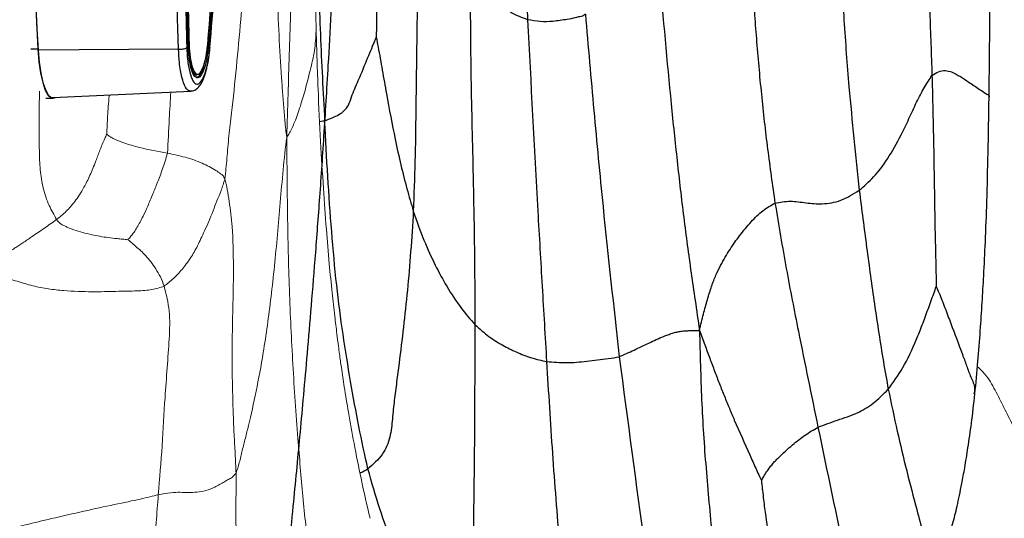
# Model space of a CAD drawing. Units: millimetres. Extents: x 0 to 420, y 0 to 297.
# Drawn here: x 68 to 77, y 96 to 101 of the extents above; entities that cross this region are included whole.
import ezdxf

# ---------------------------------------------------------------- set-up
doc = ezdxf.new("R2010")
doc.units = ezdxf.units.MM

msp = doc.modelspace()

# ---------------------------------------------------------------- linework, layer by layer
at = {"color": 8, "linetype": 'Continuous', "lineweight": 25}
for p, q in [((69.67408, 100.81549), (69.64949, 101.75992)), ((68.28108, 100.77717), (68.21541, 100.77759)), ((70.93835, 100.11342), (70.89167, 100.10492))]:
    msp.add_line(p, q, dxfattribs=at)
at = {"color": 7, "linetype": 'Continuous', "lineweight": 25}
for p, q in [((69.58342, 100.77745), (69.58338, 100.77745)), ((69.67408, 100.81549), (69.67408, 100.81549)), ((69.68311, 100.70754), (69.67408, 100.81549)), ((69.85409, 100.81402), (69.85409, 100.81402)), ((69.72858, 100.53944), (69.75313, 100.53928)), ((68.41995, 100.32793), (69.69665, 100.38861)), ((68.35482, 100.32228), (68.41805, 100.32187))]:
    msp.add_line(p, q, dxfattribs=at)
at = {"color": 7, "linetype": 'Continuous', "lineweight": 25, "flags": 128}
for points in [[(68.28108, 100.77717), (68.29038, 100.66171), (68.30519, 100.55713), (68.32488, 100.46782), (68.34863, 100.39751), (68.37545, 100.34914), (68.40422, 100.32473), (68.43372, 100.32531), (68.44032, 100.3289)], [(69.58338, 100.77745), (68.66343, 100.77087), (68.28217, 100.76815)], [(68.28217, 100.76815), (68.2919, 100.65596), (68.30688, 100.5547), (68.3265, 100.46844), (68.34997, 100.40067), (68.37634, 100.35411), (68.40454, 100.33064), (68.41995, 100.32793)]]:
    msp.add_lwpolyline(points, dxfattribs=at)
at = {"color": 7, "linetype": 'Continuous', "lineweight": 25}
for centre, radius, start, end in [((176.77324, 106.51652), 108.64387, 176.4058221, 183.0281828), ((176.76881, 106.51656), 108.63883, 176.4008904, 183.0331145)]:
    msp.add_arc(centre, radius, start, end, dxfattribs=at)
for points, knots in [([(69.58338, 100.77745), (69.57011, 101.2858), (69.54355, 102.3025), (69.52261, 103.6836), (69.5118, 104.904), (69.50837, 105.96033), (69.51063, 107.01595), (69.51855, 108.06923), (69.53209, 109.1185), (69.55133, 110.16984), (69.57652, 111.22127), (69.60727, 112.27193), (69.63275, 112.96514), (69.6455, 113.31167)], [0, 0, 0, 0, 0.1236727, 0.2473453, 0.3309717, 0.4146317, 0.4982581, 0.5812669, 0.6643084, 0.7473173, 0.8315334, 0.9157838, 1, 1, 1, 1]), ([(69.72227, 113.29722), (69.70975, 112.95644), (69.68473, 112.27476), (69.65443, 111.2417), (69.62925, 110.19793), (69.60979, 109.14407), (69.59599, 108.08203), (69.5867, 106.85251), (69.58551, 105.45741), (69.59541, 104.07011), (69.61252, 102.85846), (69.63267, 101.81973), (69.65108, 101.13472), (69.66028, 100.79229)], [0, 0, 0, 0, 0.0830133, 0.1660592, 0.2490725, 0.333292, 0.4175457, 0.5017652, 0.6254324, 0.7490996, 0.8327219, 0.9163777, 1, 1, 1, 1]), ([(69.67411, 100.80846), (69.66708, 101.06209), (69.65303, 101.56935), (69.63609, 102.33768), (69.62216, 103.11087), (69.6115, 103.89159), (69.60405, 104.67815), (69.59987, 105.47086), (69.59898, 106.26612), (69.60214, 107.31566), (69.61399, 108.61999), (69.63632, 109.91723), (69.66063, 110.9544), (69.68229, 111.73397), (69.70701, 112.51073), (69.7263, 113.02497), (69.73595, 113.28209)], [0, 0, 0, 0, 0.0621508, 0.1243016, 0.1866754, 0.2490492, 0.3121099, 0.3751706, 0.4384647, 0.5017588, 0.6251969, 0.7490727, 0.8116905, 0.8743082, 0.9371541, 1, 1, 1, 1]), ([(69.74389, 113.27418), (69.72552, 112.76786), (69.68878, 111.75521), (69.65406, 110.38049), (69.63111, 109.16621), (69.61719, 108.11554), (69.609, 107.06606), (69.60653, 106.01938), (69.60973, 104.9772), (69.61864, 103.93338), (69.63354, 102.88993), (69.65401, 101.8477), (69.67274, 101.16052), (69.68211, 100.81699)], [0, 0, 0, 0, 0.1236616, 0.2473232, 0.3309542, 0.4146191, 0.4982502, 0.5812539, 0.6642907, 0.7472945, 0.8315181, 0.9157763, 1, 1, 1, 1]), ([(69.85459, 100.8204), (69.89611, 101.32657), (69.97915, 102.33893), (70.05579, 103.71338), (70.10427, 104.92749), (70.13141, 105.97807), (70.14417, 107.02752), (70.14246, 108.07423), (70.1265, 109.11649), (70.09629, 110.16045), (70.05125, 111.20409), (69.99265, 112.24657), (69.94164, 112.93396), (69.91614, 113.27758)], [0, 0, 0, 0, 0.1236603, 0.2473206, 0.3309507, 0.4146147, 0.4982448, 0.5812494, 0.6642871, 0.7472917, 0.8315163, 0.9157754, 1, 1, 1, 1]), ([(69.92376, 113.2858), (69.94895, 112.94672), (69.99935, 112.26843), (70.05752, 111.2399), (70.10293, 110.20019), (70.13387, 109.14992), (70.15041, 108.09099), (70.15254, 106.86464), (70.131, 105.47251), (70.08151, 104.08742), (70.01708, 102.87714), (69.94838, 101.83921), (69.89086, 101.15447), (69.8621, 100.81217)], [0, 0, 0, 0, 0.083004, 0.166041, 0.249045, 0.3332685, 0.4175265, 0.50175, 0.6254109, 0.7490719, 0.8327033, 0.9163685, 1, 1, 1, 1]), ([(69.87499, 100.79653), (69.90352, 101.13717), (69.96061, 101.8186), (70.02892, 102.85132), (70.08459, 103.89482), (70.1259, 104.94844), (70.15291, 106.01031), (70.16718, 107.23977), (70.15944, 108.63499), (70.12369, 110.02258), (70.07128, 111.23456), (70.0129, 112.27362), (69.96219, 112.95889), (69.93684, 113.30145)], [0, 0, 0, 0, 0.0830061, 0.1660449, 0.249051, 0.3332631, 0.4175093, 0.5017213, 0.6253993, 0.7490772, 0.832707, 0.9163702, 1, 1, 1, 1]), ([(71.09109, 104.10066), (71.08744, 103.8803), (71.08014, 103.43857), (71.06329, 102.79864), (71.04332, 102.19186), (71.02045, 101.6306), (70.99565, 101.11219), (70.96546, 100.55523), (70.92977, 99.971), (70.88885, 99.37386), (70.84824, 98.83416), (70.80899, 98.34864), (70.77215, 97.91622), (70.73828, 97.53335), (70.70671, 97.18786), (70.67586, 96.86045), (70.62919, 96.37985), (70.56348, 95.73845), (70.47955, 94.93637), (70.4085, 94.23443), (70.35299, 93.64862), (70.31288, 93.19586), (70.27846, 92.78009), (70.24816, 92.39921), (70.22438, 92.09444), (70.20595, 91.85946), (70.19237, 91.68859), (70.17947, 91.52898), (70.16724, 91.38034), (70.15572, 91.24283), (70.14409, 91.10657), (70.13123, 90.95847), (70.11553, 90.7814), (70.09606, 90.56679), (70.07306, 90.31998), (70.0477, 90.05477), (70.02125, 89.78459), (69.99419, 89.51435), (69.95059, 89.09062), (69.88676, 88.5055), (69.80752, 87.86898), (69.73467, 87.35194), (69.67623, 86.97383), (69.61683, 86.62582), (69.5649, 86.35227), (69.52135, 86.14267), (69.48329, 85.97134), (69.43856, 85.78451), (69.38219, 85.56933), (69.31687, 85.34499), (69.24663, 85.12793), (69.1792, 84.9379), (69.1167, 84.77503), (69.06246, 84.64222), (69.01322, 84.52741), (68.96115, 84.41096), (68.89635, 84.27271), (68.81244, 84.10353), (68.71403, 83.91855), (68.6118, 83.7413), (68.51953, 83.59321), (68.44327, 83.47864), (68.37398, 83.37997), (68.29762, 83.27691), (68.20033, 83.15458), (68.0663, 83.00058), (67.90498, 82.837), (67.72926, 82.68307), (67.57061, 82.56136), (67.42209, 82.46), (67.27063, 82.36762), (67.11218, 82.28215), (66.94382, 82.2022), (66.76114, 82.12631), (66.54681, 82.05073), (66.33048, 81.98888), (66.11765, 81.94084), (65.91335, 81.90512), (65.68161, 81.87696), (65.41616, 81.85766), (65.22355, 81.85537), (65.1213, 81.85415)], [0, 0, 0, 0, 0.017631, 0.0353425, 0.0525518, 0.0690419, 0.0850275, 0.1006736, 0.1232129, 0.1449428, 0.1656565, 0.1851892, 0.2033998, 0.2198753, 0.2348583, 0.2494267, 0.2643278, 0.3010377, 0.3392586, 0.3786568, 0.4023205, 0.4242489, 0.44424, 0.462287, 0.4784106, 0.4866371, 0.4942895, 0.5013814, 0.5079243, 0.513929, 0.5194052, 0.5255967, 0.5331218, 0.5423294, 0.5531352, 0.5643597, 0.5754484, 0.5864051, 0.5972324, 0.6264849, 0.6562893, 0.6714866, 0.686774, 0.7007213, 0.7128373, 0.7195523, 0.7258909, 0.7333672, 0.7421544, 0.7522045, 0.7611599, 0.7693781, 0.7763369, 0.7820709, 0.7866087, 0.7913355, 0.7976034, 0.8053717, 0.814548, 0.8233211, 0.8304783, 0.8360635, 0.8404248, 0.8457687, 0.8525016, 0.8606142, 0.8723802, 0.8826971, 0.8914606, 0.8988244, 0.9064554, 0.9148245, 0.9224358, 0.9307928, 0.9405159, 0.9516679, 0.9594792, 0.968033, 0.9774856, 0.9880489, 1, 1, 1, 1]), ([(70.82459, 103.78883), (70.82885, 103.44439), (70.83738, 102.75551), (70.86975, 101.79805), (70.89511, 100.91526), (70.92394, 100.38068), (70.93835, 100.11342)], [0, 0, 0, 0, 0.2800204, 0.5600336, 0.7800405, 1, 1, 1, 1]), ([(71.4737, 103.71844), (71.46686, 103.54362), (71.45319, 103.19384), (71.43894, 102.66312), (71.43185, 102.24793), (71.42774, 101.95023), (71.42538, 101.77051), (71.42358, 101.59076), (71.42194, 101.41112), (71.42006, 101.23167), (71.41803, 101.05803), (71.41729, 100.94377), (71.41694, 100.88935)], [0, 0, 0, 0, 0.1876172, 0.375378, 0.5631513, 0.6263893, 0.6896266, 0.7528599, 0.8160841, 0.8792949, 0.9425061, 1, 1, 1, 1]), ([(71.92673, 103.451), (71.97106, 103.40216), (72.06312, 103.30074), (72.19851, 103.14251), (72.32508, 102.97031), (72.44191, 102.79117), (72.55355, 102.60863), (72.65782, 102.42194), (72.74617, 102.19687), (72.78057, 101.93036), (72.79206, 101.63768), (72.80608, 101.3443), (72.81481, 101.14885), (72.81918, 101.05114)], [0, 0, 0, 0, 0.07472193, 0.15519187, 0.23564412, 0.31616306, 0.39676826, 0.47731826, 0.55745286, 0.66776163, 0.77859297, 0.88930261, 1, 1, 1, 1]), ([(77.09672, 100.33056), (77.09859, 100.53221), (77.1022, 100.92174), (77.10967, 101.48987), (77.11136, 102.0187), (77.11676, 102.50493), (77.11992, 102.94877), (77.1226, 103.23088), (77.12387, 103.36487)], [0, 0, 0, 0, 0.2012345, 0.3887253, 0.5623931, 0.722244, 0.8680732, 1, 1, 1, 1]), ([(76.49888, 103.19573), (76.50095, 103.12024), (76.50497, 102.97414), (76.50753, 102.75713), (76.51069, 102.54519), (76.51455, 102.33348), (76.51875, 102.12194), (76.5232, 101.91049), (76.5314, 101.57575), (76.54677, 101.11729), (76.56024, 100.72856), (76.56698, 100.53415)], [0, 0, 0, 0, 0.0850661, 0.1646406, 0.2441983, 0.3237518, 0.4032993, 0.4828425, 0.5623892, 0.7811507, 1, 1, 1, 1]), ([(73.91916, 103.00138), (73.92624, 102.90984), (73.93977, 102.73477), (73.9611, 102.47532), (73.98153, 102.22398), (74.00202, 101.97203), (74.02224, 101.71903), (74.06727, 101.15066), (74.11846, 100.57735), (74.1765, 100.0052), (74.20494, 99.74207), (74.23456, 99.47986), (74.26565, 99.21873), (74.29909, 98.96007), (74.33494, 98.70361), (74.37297, 98.44071), (74.39902, 98.26248), (74.41254, 98.16995)], [0, 0, 0, 0, 0.0567473, 0.1085364, 0.1603225, 0.2121037, 0.2638811, 0.3156608, 0.5597603, 0.6142411, 0.6687283, 0.7232194, 0.7777023, 0.8321827, 0.8866771, 0.9411651, 1, 1, 1, 1]), ([(74.87199, 102.92254), (74.87254, 102.83046), (74.87358, 102.65248), (74.87764, 102.3906), (74.88043, 102.13474), (74.88566, 101.88052), (74.89421, 101.62767), (74.90591, 101.37575), (74.92075, 101.12547), (74.9453, 100.78574), (74.9842, 100.35882), (75.04115, 99.8488), (75.08853, 99.51671), (75.11222, 99.35063)], [0, 0, 0, 0, 0.0746259, 0.1442381, 0.2138454, 0.2834646, 0.3531219, 0.422797, 0.4924702, 0.5621244, 0.7080437, 0.8539941, 1, 1, 1, 1]), ([(71.83902, 102.48797), (71.82738, 102.18732), (71.80409, 101.58588), (71.78992, 100.82096), (71.78394, 100.20361), (71.7762, 99.73374), (71.76549, 99.42874), (71.76014, 99.2763)], [0, 0, 0, 0, 0.2799613, 0.5600354, 0.7067683, 0.8534384, 1, 1, 1, 1]), ([(75.71463, 101.67274), (75.72616, 101.46341), (75.74923, 101.04459), (75.80468, 100.31181), (75.85938, 99.78864), (75.89281, 99.46891)], [0, 0, 0, 0, 0.2798241, 0.5598722, 1, 1, 1, 1]), ([(72.2861, 101.4803), (72.2875, 101.1756), (72.2903, 100.56618), (72.31225, 99.71649), (72.32747, 98.93386), (72.32976, 98.46013), (72.3309, 98.22328)], [0, 0, 0, 0, 0.27998623, 0.56000155, 0.78001198, 1, 1, 1, 1]), ([(72.81918, 101.05114), (72.76952, 101.06945), (72.6702, 101.10609), (72.53061, 101.20948), (72.40237, 101.32917), (72.32486, 101.42992), (72.2861, 101.4803)], [0, 0, 0, 0, 0.2799163, 0.5599088, 0.7799348, 1, 1, 1, 1]), ([(73.35443, 101.10244), (73.34601, 101.09541), (73.32896, 101.08115), (73.29745, 101.07849), (73.24976, 101.06504), (73.16671, 101.04989), (73.05816, 101.03414), (72.93746, 101.0287), (72.85861, 101.04366), (72.81918, 101.05114)], [0, 0, 0, 0, 0.0482889, 0.097857, 0.1752019, 0.3132887, 0.5598061, 0.7798997, 1, 1, 1, 1]), ([(72.81918, 101.05114), (72.84987, 100.45949), (72.89262, 99.63539), (72.95372, 98.57861), (72.98131, 98.11317), (72.9951, 97.88045)], [0, 0, 0, 0, 0.5599956, 0.7800039, 1, 1, 1, 1]), ([(73.35443, 101.10244), (73.38033, 100.80444), (73.43215, 100.20836), (73.53245, 99.14633), (73.61713, 98.38833), (73.66889, 97.92504)], [0, 0, 0, 0, 0.2798976, 0.5598736, 1, 1, 1, 1]), ([(70.93835, 100.11342), (70.9865, 100.13204), (71.08325, 100.16945), (71.15696, 100.24156), (71.17858, 100.31512), (71.20916, 100.39145), (71.24163, 100.4677), (71.2918, 100.58495), (71.34127, 100.70733), (71.38487, 100.81053), (71.40516, 100.85926), (71.41338, 100.88026), (71.41694, 100.88935)], [0, 0, 0, 0, 0.0912048, 0.1832476, 0.2784287, 0.373426, 0.468198, 0.5630124, 0.8134023, 0.9235461, 0.9669175, 1, 1, 1, 1]), ([(71.41694, 100.88935), (71.42254, 100.85868), (71.43466, 100.79237), (71.45326, 100.69116), (71.47223, 100.58258), (71.49142, 100.47317), (71.53043, 100.25695), (71.57939, 99.99559), (71.64387, 99.70071), (71.70058, 99.48058), (71.74029, 99.34437), (71.76014, 99.2763)], [0, 0, 0, 0, 0.0544677, 0.1177579, 0.1810415, 0.2443431, 0.3076539, 0.5562755, 0.7043808, 0.8522386, 1, 1, 1, 1]), ([(69.58342, 100.77745), (69.59093, 100.77751), (69.60593, 100.77763), (69.62763, 100.78022), (69.64563, 100.78426), (69.6554, 100.7884), (69.65916, 100.79116), (69.66007, 100.79207), (69.66028, 100.79229)], [0, 0, 0, 0, 0.2230348, 0.4460693, 0.6691129, 0.8921749, 0.9746854, 1, 1, 1, 1]), ([(69.66028, 100.79229), (69.66229, 100.75575), (69.66701, 100.67024), (69.6862, 100.55896), (69.71594, 100.47687), (69.7477, 100.44853), (69.78078, 100.45773), (69.81373, 100.50409), (69.8464, 100.60359), (69.86591, 100.71002), (69.87305, 100.77805), (69.87499, 100.79653)], [0, 0, 0, 0, 0.0962981, 0.225413, 0.3544877, 0.4835554, 0.5643241, 0.693443, 0.8226203, 0.9518382, 1, 1, 1, 1]), ([(69.68211, 100.81699), (69.68204, 100.81693), (69.68191, 100.8168), (69.68142, 100.8165), (69.6804, 100.81611), (69.67853, 100.81572), (69.67632, 100.81548), (69.67483, 100.81549), (69.67408, 100.81549)], [0, 0, 0, 0, 0.0733066, 0.1377705, 0.3533515, 0.5689085, 0.7844541, 1, 1, 1, 1]), ([(69.8621, 100.81217), (69.85854, 100.78111), (69.85005, 100.70702), (69.8276, 100.60921), (69.79715, 100.53558), (69.76775, 100.50904), (69.7392, 100.51537), (69.71274, 100.55432), (69.68929, 100.63993), (69.67765, 100.73252), (69.67487, 100.79211), (69.67411, 100.80846)], [0, 0, 0, 0, 0.093393, 0.22281829, 0.3522187, 0.48161916, 0.56259375, 0.69203438, 0.82151801, 0.9510282, 1, 1, 1, 1]), ([(69.68211, 100.81699), (69.68458, 100.77782), (69.68952, 100.69947), (69.70879, 100.60966), (69.73438, 100.55376), (69.76064, 100.54103), (69.78731, 100.55835), (69.81302, 100.60523), (69.83908, 100.69575), (69.84928, 100.77771), (69.85459, 100.8204)], [0, 0, 0, 0, 0.1296858, 0.2593727, 0.3889495, 0.5185418, 0.5996605, 0.7293119, 0.8590033, 1, 1, 1, 1]), ([(69.73914, 100.52385), (69.74514, 100.52149), (69.76172, 100.51497), (69.79013, 100.54261), (69.82007, 100.61436), (69.8422, 100.7107), (69.85058, 100.78352), (69.85409, 100.81402)], [0, 0, 0, 0, 0.1323989, 0.365551, 0.5987022, 0.8318971, 1, 1, 1, 1]), ([(69.84727, 100.60889), (69.85077, 100.62339), (69.86077, 100.66484), (69.87048, 100.72838), (69.87474, 100.77778), (69.87607, 100.79321)], [0, 0, 0, 0, 0.2698856, 0.7720296, 1, 1, 1, 1]), ([(69.8621, 100.81217), (69.86204, 100.81223), (69.86191, 100.81236), (69.86141, 100.81267), (69.86038, 100.8131), (69.85852, 100.81356), (69.85632, 100.8139), (69.85484, 100.81398), (69.85409, 100.81402)], [0, 0, 0, 0, 0.074316, 0.14477, 0.3585994, 0.5724065, 0.7862031, 1, 1, 1, 1]), ([(69.77927, 100.55589), (69.77863, 100.55468), (69.77186, 100.54206), (69.75396, 100.53711), (69.72762, 100.54699), (69.70109, 100.60249), (69.68988, 100.66598), (69.68438, 100.69714)], [0, 0, 0, 0, 0.0180592, 0.189281, 0.462819, 0.7363551, 1, 1, 1, 1]), ([(69.69681, 100.39109), (69.70698, 100.39165), (69.73131, 100.393), (69.76194, 100.4154), (69.78927, 100.447), (69.81456, 100.49571), (69.83455, 100.55025), (69.84423, 100.5949), (69.84727, 100.60889)], [0, 0, 0, 0, 0.10473601, 0.25060506, 0.41320323, 0.6264427, 0.8828636, 1, 1, 1, 1]), ([(75.89281, 99.46891), (75.93775, 99.50737), (76.02763, 99.58426), (76.15657, 99.75206), (76.26398, 99.94791), (76.35455, 100.13241), (76.42419, 100.28829), (76.49495, 100.42437), (76.54298, 100.49757), (76.56698, 100.53415)], [0, 0, 0, 0, 0.1867721, 0.3734647, 0.5601353, 0.670154, 0.7801937, 0.890173, 1, 1, 1, 1]), ([(76.56698, 100.53415), (76.57181, 100.34907), (76.58148, 99.97874), (76.58895, 99.44753), (76.59581, 99.07026), (76.60083, 98.84503), (76.60318, 98.74968), (76.60552, 98.66033), (76.6067, 98.60307), (76.60722, 98.57742)], [0, 0, 0, 0, 0.2823236, 0.5649227, 0.8136774, 0.8625367, 0.9113897, 0.9603163, 1, 1, 1, 1]), ([(76.96475, 97.58035), (76.97456, 97.68039), (76.99319, 97.87027), (77.01486, 98.15564), (77.03225, 98.42023), (77.04827, 98.69431), (77.06349, 99.00777), (77.07714, 99.3855), (77.08801, 99.83238), (77.09369, 100.15756), (77.09672, 100.33056)], [0, 0, 0, 0, 0.1234324, 0.2342843, 0.3318349, 0.423485, 0.5349724, 0.6684436, 0.8236081, 1, 1, 1, 1]), ([(71.33889, 96.88549), (71.31068, 97.0145), (71.25427, 97.27255), (71.1778, 97.69375), (71.10704, 98.12979), (71.04604, 98.59293), (71.00213, 99.08585), (70.9659, 99.59567), (70.94753, 99.94084), (70.93835, 100.11342)], [0, 0, 0, 0, 0.1399539, 0.2799432, 0.4199825, 0.5599462, 0.7066091, 0.8533059, 1, 1, 1, 1]), ([(75.11222, 99.35063), (75.15932, 99.35926), (75.25356, 99.37651), (75.40212, 99.34978), (75.55978, 99.33852), (75.72175, 99.36437), (75.83579, 99.43407), (75.89281, 99.46891)], [0, 0, 0, 0, 0.1866288, 0.373317, 0.5600028, 0.7800157, 1, 1, 1, 1]), ([(75.89281, 99.46891), (75.9154, 99.2925), (75.96058, 98.9397), (76.02145, 98.49583), (76.0743, 98.14349), (76.11605, 97.87895), (76.14666, 97.70901), (76.16197, 97.62404)], [0, 0, 0, 0, 0.2799884, 0.5599589, 0.7065994, 0.8532922, 1, 1, 1, 1]), ([(74.41254, 98.16995), (74.42462, 98.22134), (74.44812, 98.32127), (74.48625, 98.45397), (74.52368, 98.58182), (74.56477, 98.68482), (74.62216, 98.79888), (74.69477, 98.92569), (74.79, 99.0566), (74.89057, 99.18023), (74.99885, 99.28629), (75.07442, 99.32918), (75.11222, 99.35063)], [0, 0, 0, 0, 0.0661632, 0.128658, 0.1910343, 0.2533933, 0.3159306, 0.4387606, 0.561575, 0.7077207, 0.8538191, 1, 1, 1, 1]), ([(75.11222, 99.35063), (75.1465, 99.14589), (75.21511, 98.73621), (75.35048, 98.05059), (75.44973, 97.56753), (75.51037, 97.27236)], [0, 0, 0, 0, 0.2798299, 0.5599371, 1, 1, 1, 1]), ([(71.76014, 99.2763), (71.75225, 99.15009), (71.73648, 98.89771), (71.70586, 98.53923), (71.6692, 98.19825), (71.63508, 97.9182), (71.60554, 97.69307), (71.58308, 97.52067), (71.56515, 97.34934), (71.55125, 97.18364), (71.48699, 97.01655), (71.38759, 96.92859), (71.33889, 96.88549)], [0, 0, 0, 0, 0.1409866, 0.281937, 0.422995, 0.5640477, 0.6379196, 0.7118633, 0.7861722, 0.860283, 0.9315354, 1, 1, 1, 1]), ([(71.76014, 99.2763), (71.79262, 99.18306), (71.85757, 98.99664), (71.96246, 98.77117), (72.07576, 98.5628), (72.20135, 98.37248), (72.28772, 98.27301), (72.3309, 98.22328)], [0, 0, 0, 0, 0.18675454, 0.37342279, 0.56008754, 0.78007127, 1, 1, 1, 1]), ([(76.16197, 97.62404), (76.20752, 97.68665), (76.29861, 97.81188), (76.39283, 98.01003), (76.45118, 98.15289), (76.4777, 98.22148), (76.50401, 98.29232), (76.53045, 98.36499), (76.55701, 98.43832), (76.58243, 98.5102), (76.59928, 98.55588), (76.60722, 98.57742)], [0, 0, 0, 0, 0.2819207, 0.5637829, 0.6270908, 0.690389, 0.7536824, 0.8169733, 0.8802499, 0.9435107, 1, 1, 1, 1]), ([(72.3309, 98.22328), (72.33011, 98.02971), (72.32853, 97.64254), (72.32636, 97.07181), (72.31781, 96.44735), (72.31259, 95.96957), (72.31719, 95.63287), (72.30225, 95.49282), (72.24715, 95.3642), (72.18601, 95.29418), (72.15638, 95.26025)], [0, 0, 0, 0, 0.1881218, 0.3762654, 0.5644136, 0.8133187, 0.8622981, 0.9099293, 0.956347, 1, 1, 1, 1]), ([(72.3309, 98.22328), (72.37452, 98.18444), (72.46177, 98.10676), (72.58959, 98.02871), (72.72124, 97.96443), (72.85476, 97.91232), (72.94832, 97.89108), (72.9951, 97.88045)], [0, 0, 0, 0, 0.1866468, 0.3733139, 0.5599938, 0.7800062, 1, 1, 1, 1]), ([(73.66889, 97.92504), (73.71457, 97.94572), (73.8059, 97.98708), (73.94386, 98.05308), (74.04755, 98.10171), (74.12044, 98.12958), (74.16092, 98.14346), (74.20156, 98.15508), (74.2425, 98.16281), (74.28368, 98.1664), (74.32503, 98.16764), (74.36816, 98.16915), (74.39722, 98.16967), (74.41254, 98.16995)], [0, 0, 0, 0, 0.1855395, 0.371036, 0.5565147, 0.6111666, 0.6658216, 0.7204742, 0.7751246, 0.8297841, 0.884453, 0.9391124, 1, 1, 1, 1]), ([(74.41254, 98.16995), (74.41533, 98.0613), (74.42082, 97.84784), (74.43096, 97.52777), (74.44776, 97.20902), (74.47247, 96.89133), (74.49959, 96.5746), (74.52713, 96.29397), (74.55094, 96.04804), (74.57183, 95.83643), (74.59566, 95.62461), (74.62497, 95.41363), (74.65082, 95.20541), (74.62286, 95.00041), (74.5514, 94.89075), (74.51663, 94.83741)], [0, 0, 0, 0, 0.097148, 0.1908686, 0.2844741, 0.3782311, 0.4720241, 0.5658123, 0.6289584, 0.6921223, 0.7554573, 0.8191129, 0.8820808, 0.9426366, 1, 1, 1, 1]), ([(74.41254, 98.16995), (74.42902, 98.12537), (74.46053, 98.04013), (74.50687, 97.91313), (74.55199, 97.79181), (74.59734, 97.67342), (74.64306, 97.55861), (74.68896, 97.44639), (74.76725, 97.26254), (74.83937, 97.10159), (74.90536, 96.95472), (74.93345, 96.89225), (74.96041, 96.83137), (74.97818, 96.79485), (74.98639, 96.77797)], [0, 0, 0, 0, 0.0877466, 0.1677556, 0.2474165, 0.3272805, 0.4070275, 0.4868013, 0.5666019, 0.8122339, 0.8602003, 0.9086452, 0.9577821, 1, 1, 1, 1]), ([(72.9951, 97.88045), (73.05678, 97.87538), (73.18013, 97.86523), (73.33677, 97.87992), (73.46679, 97.8954), (73.56702, 97.90821), (73.63493, 97.91943), (73.66889, 97.92504)], [0, 0, 0, 0, 0.28002044, 0.56003744, 0.70670182, 0.85335441, 1, 1, 1, 1]), ([(73.66889, 97.92504), (73.74646, 97.33666), (73.84109, 96.6188), (73.95802, 95.77176), (74.01669, 95.46321), (74.05646, 95.23322), (74.06129, 95.08209), (74.02249, 94.9427), (73.97129, 94.86465), (73.94652, 94.82691)], [0, 0, 0, 0, 0.5641365, 0.6882675, 0.8130738, 0.8619781, 0.9095447, 0.9562541, 1, 1, 1, 1]), ([(72.9951, 97.88045), (73.0123, 97.59723), (73.0467, 97.03079), (73.09678, 96.40114), (73.13026, 95.99119), (73.14653, 95.80051), (73.16599, 95.60952), (73.18935, 95.4195), (73.20711, 95.23162), (73.17012, 95.04691), (73.09889, 94.95114), (73.06397, 94.9042)], [0, 0, 0, 0, 0.2822036, 0.5643929, 0.6277227, 0.6910762, 0.7546388, 0.8185459, 0.8815378, 0.9419328, 1, 1, 1, 1]), ([(75.51037, 97.27236), (75.57044, 97.29469), (75.69059, 97.33933), (75.86213, 97.39262), (76.02237, 97.48484), (76.11544, 97.57764), (76.16197, 97.62404)], [0, 0, 0, 0, 0.2800462, 0.56008511, 0.78009128, 1, 1, 1, 1]), ([(76.54617, 95.80905), (76.57502, 95.87096), (76.62912, 95.98706), (76.69936, 96.17615), (76.7565, 96.36031), (76.7952, 96.51307), (76.8222, 96.64013), (76.84591, 96.75754), (76.87258, 96.90419), (76.90264, 97.09012), (76.93551, 97.31641), (76.95458, 97.48856), (76.96475, 97.58035)], [0, 0, 0, 0, 0.1570182, 0.2944129, 0.411473, 0.50894, 0.5631461, 0.6216263, 0.6944743, 0.7818135, 0.8836718, 1, 1, 1, 1]), ([(74.98639, 96.77797), (74.99378, 96.79042), (75.00985, 96.81752), (75.0346, 96.85835), (75.06116, 96.89646), (75.08821, 96.92996), (75.11564, 96.96031), (75.17762, 97.02321), (75.26957, 97.10586), (75.3912, 97.20212), (75.47065, 97.24895), (75.51037, 97.27236)], [0, 0, 0, 0, 0.0447869, 0.0975101, 0.1501407, 0.2027987, 0.2554843, 0.3081773, 0.5565989, 0.7782885, 1, 1, 1, 1]), ([(75.51037, 97.27236), (75.596, 96.85941), (75.70048, 96.35559), (75.83038, 95.76522), (75.89221, 95.53961), (75.92989, 95.35374), (75.90989, 95.21566), (75.85736, 95.14187), (75.83164, 95.10574)], [0, 0, 0, 0, 0.56364007, 0.68766654, 0.81235324, 0.87699075, 0.93976579, 1, 1, 1, 1]), ([(72.15638, 95.26025), (72.11712, 95.29545), (72.03862, 95.36584), (71.92576, 95.50401), (71.80146, 95.68127), (71.68061, 95.90787), (71.56907, 96.18173), (71.44737, 96.50682), (71.37505, 96.75925), (71.33889, 96.88549)], [0, 0, 0, 0, 0.1400738, 0.2801135, 0.4201148, 0.5600863, 0.7067596, 0.853356, 1, 1, 1, 1]), ([(74.98639, 96.77797), (74.9878, 96.76356), (74.9908, 96.73279), (74.99778, 96.67341), (75.00847, 96.57544), (75.03073, 96.40369), (75.07582, 96.10757), (75.12299, 95.80802), (75.16812, 95.54082), (75.19876, 95.37317), (75.22637, 95.2031), (75.20011, 95.03105), (75.12948, 94.94608), (75.09444, 94.90392)], [0, 0, 0, 0, 0.0213184, 0.0455198, 0.0894722, 0.1677055, 0.3079078, 0.5583279, 0.6477603, 0.7374681, 0.827106, 0.9142196, 1, 1, 1, 1])]:
    msp.add_open_spline(points, degree=3, knots=knots, dxfattribs=at)
at = {"color": 7, "linetype": 'Continuous', "lineweight": 18}
for points, knots in [([(70.73659, 106.73777), (70.73291, 106.3164), (70.72556, 105.47373), (70.70947, 104.20907), (70.68293, 103.24379), (70.66569, 102.57671), (70.65608, 102.20606), (70.64617, 101.83572), (70.63527, 101.46592), (70.62301, 101.09677), (70.61024, 100.72807), (70.59876, 100.34913), (70.59067, 100.09468), (70.58647, 99.96266)], [0, 0, 0, 0, 0.1858187, 0.3716084, 0.5574079, 0.6121691, 0.6669344, 0.7216999, 0.7764656, 0.8312457, 0.886055, 0.9408802, 1, 1, 1, 1]), ([(70.85959, 100.94774), (70.85578, 101.08415), (70.84862, 101.33984), (70.84042, 101.69657), (70.83468, 101.99811), (70.83152, 102.24183), (70.82961, 102.42654), (70.82826, 102.56998), (70.82706, 102.69898), (70.82576, 102.84222), (70.82449, 103.01034), (70.82351, 103.2227), (70.82271, 103.4931), (70.82177, 103.83513), (70.82211, 104.24491), (70.82473, 104.72263), (70.82519, 105.26843), (70.83163, 105.88226), (70.83481, 106.31418), (70.83648, 106.54141)], [0, 0, 0, 0, 0.0734948, 0.1377534, 0.1918915, 0.2355936, 0.2686603, 0.2910266, 0.312538, 0.3378203, 0.3678325, 0.4026685, 0.4516863, 0.5127496, 0.585916, 0.6712018, 0.7686728, 0.878302, 1, 1, 1, 1]), ([(70.30104, 103.14666), (70.28773, 102.90985), (70.2611, 102.43636), (70.21222, 101.73488), (70.17083, 101.12547), (70.11967, 100.60984), (70.08371, 100.24926), (70.04954, 99.97165), (70.03306, 99.76445), (70.02009, 99.63684), (70.01363, 99.57326)], [0, 0, 0, 0, 0.1868627, 0.3736234, 0.5603355, 0.6836398, 0.8068826, 0.8713944, 0.9359251, 1, 1, 1, 1]), ([(70.30104, 103.14666), (70.31047, 103.10726), (70.33102, 103.02135), (70.35207, 102.88588), (70.37403, 102.74354), (70.40614, 102.49868), (70.45784, 102.03474), (70.48834, 101.48419), (70.51264, 100.95589), (70.52968, 100.64228), (70.54568, 100.41233), (70.55761, 100.26239), (70.56895, 100.1075), (70.58055, 100.01162), (70.58647, 99.96266)], [0, 0, 0, 0, 0.03718156, 0.08106577, 0.12510449, 0.16914661, 0.30759557, 0.55506092, 0.67910505, 0.80303152, 0.85169951, 0.90037377, 0.94912946, 1, 1, 1, 1]), ([(71.35869, 96.42693), (71.33059, 96.54802), (71.27862, 96.77195), (71.21378, 97.10225), (71.16166, 97.38995), (71.12271, 97.62595), (71.09578, 97.80633), (71.07823, 97.93291), (71.06443, 98.03664), (71.04944, 98.15378), (71.02965, 98.31748), (71.00556, 98.53277), (70.97929, 98.80162), (70.95195, 99.12496), (70.92528, 99.50261), (70.89857, 99.93527), (70.87511, 100.42302), (70.86494, 100.76688), (70.85959, 100.94776)], [0, 0, 0, 0, 0.0980821, 0.1813851, 0.2502724, 0.3051059, 0.3460609, 0.3732711, 0.3901456, 0.4152224, 0.4512756, 0.4981636, 0.5557282, 0.6239176, 0.7026793, 0.7915726, 0.8903616, 1, 1, 1, 1]), ([(68.4544, 99.19766), (68.48494, 99.22261), (68.54603, 99.27252), (68.62004, 99.35679), (68.69904, 99.47536), (68.76243, 99.60432), (68.80559, 99.70679), (68.83594, 99.79051), (68.85501, 99.84153), (68.87622, 99.89431), (68.89759, 99.94339), (68.91218, 99.97545), (68.91835, 99.98901)], [0, 0, 0, 0, 0.1887443, 0.3775608, 0.5663147, 0.6909717, 0.8155972, 0.8547799, 0.8939734, 0.9331704, 0.971736, 1, 1, 1, 1]), ([(68.91835, 99.98901), (68.92388, 99.98441), (68.93674, 99.97375), (68.96347, 99.9566), (69.01009, 99.9338), (69.0966, 99.90069), (69.25689, 99.85417), (69.39391, 99.82951), (69.48175, 99.8137)], [0, 0, 0, 0, 0.03761775, 0.08731356, 0.16542751, 0.30513974, 0.55459799, 1, 1, 1, 1]), ([(70.58647, 99.96266), (70.57496, 99.8618), (70.55246, 99.66461), (70.52702, 99.35642), (70.50165, 99.05635), (70.47324, 98.76326), (70.44199, 98.48207), (70.40804, 98.214), (70.36294, 97.9159), (70.30406, 97.59865), (70.24699, 97.34534), (70.20335, 97.1698), (70.17453, 97.05773), (70.14789, 96.94016), (70.12761, 96.87738), (70.11756, 96.84628)], [0, 0, 0, 0, 0.0835009, 0.1632527, 0.243051, 0.322804, 0.4025, 0.4821578, 0.5619409, 0.6849356, 0.807743, 0.8560068, 0.9042888, 0.9525859, 1, 1, 1, 1]), ([(70.58647, 99.96266), (70.58773, 99.83782), (70.59017, 99.5973), (70.59406, 99.24125), (70.60061, 98.89435), (70.61051, 98.54734), (70.62508, 98.20082), (70.64313, 97.85494), (70.66484, 97.51003), (70.69527, 97.10167), (70.73434, 96.63049), (70.79037, 96.10132), (70.85889, 95.58311), (70.91628, 95.24727), (70.94497, 95.07937)], [0, 0, 0, 0, 0.0751681, 0.14481, 0.2144612, 0.2841171, 0.3537718, 0.4234206, 0.4930319, 0.5626599, 0.6720755, 0.7814306, 0.8907248, 1, 1, 1, 1]), ([(69.48175, 99.8137), (69.46692, 99.76374), (69.43745, 99.66443), (69.38783, 99.54056), (69.34264, 99.42655), (69.29804, 99.32016), (69.25915, 99.23411), (69.22707, 99.17287), (69.19876, 99.1212), (69.17198, 99.08008), (69.14341, 99.04243), (69.12395, 99.02079), (69.11454, 99.01032)], [0, 0, 0, 0, 0.106227, 0.2111662, 0.3161452, 0.4399433, 0.5636037, 0.6520249, 0.7404159, 0.8287984, 0.9172018, 1, 1, 1, 1]), ([(69.48175, 99.8137), (69.53662, 99.80195), (69.64628, 99.77846), (69.79936, 99.72601), (69.89794, 99.67323), (69.95213, 99.6381), (69.97374, 99.62185), (69.99859, 99.60641), (70.00821, 99.5852), (70.01363, 99.57326)], [0, 0, 0, 0, 0.2763383, 0.5522423, 0.7950626, 0.842853, 0.8906093, 0.9384207, 1, 1, 1, 1]), ([(70.01363, 99.57326), (70.00236, 99.53692), (69.9797, 99.46389), (69.9386, 99.37088), (69.88951, 99.23632), (69.82652, 99.09351), (69.76005, 98.95111), (69.6922, 98.83213), (69.61577, 98.73247), (69.5373, 98.64664), (69.47948, 98.60179), (69.45058, 98.57936)], [0, 0, 0, 0, 0.0579962, 0.1165247, 0.1750705, 0.3130326, 0.4363022, 0.5595537, 0.7063978, 0.8532385, 1, 1, 1, 1]), ([(70.01363, 99.57326), (70.02121, 99.54106), (70.03764, 99.47124), (70.05335, 99.36447), (70.0691, 99.24973), (70.08837, 99.04958), (70.0979, 98.6591), (70.07597, 98.08113), (70.08377, 97.56034), (70.09862, 97.20767), (70.10938, 97.0258), (70.11484, 96.90591), (70.11756, 96.84628)], [0, 0, 0, 0, 0.0378054, 0.0819663, 0.1262286, 0.1704338, 0.3093073, 0.5575089, 0.8058228, 0.8707917, 0.9357291, 1, 1, 1, 1]), ([(67.79335, 98.74633), (67.83014, 98.77402), (67.9001, 98.82668), (67.97591, 98.87309), (68.02704, 98.90795), (68.06798, 98.93454), (68.10377, 98.95665), (68.14048, 98.98009), (68.18208, 99.00936), (68.2511, 99.05689), (68.34059, 99.11673), (68.41645, 99.17068), (68.4544, 99.19766)], [0, 0, 0, 0, 0.0766631, 0.1457954, 0.2153213, 0.2850265, 0.3546519, 0.4241637, 0.4936551, 0.5631482, 0.7815258, 1, 1, 1, 1]), ([(69.11454, 99.01032), (69.10634, 99.01134), (69.08915, 99.01348), (69.05659, 99.01668), (69.00359, 99.02179), (68.9092, 99.03177), (68.77297, 99.05636), (68.6562, 99.08706), (68.58128, 99.11509), (68.55007, 99.12798), (68.51985, 99.14346), (68.48772, 99.15583), (68.46635, 99.18265), (68.4544, 99.19766)], [0, 0, 0, 0, 0.03538674, 0.07412095, 0.14363023, 0.26761186, 0.48825882, 0.73783471, 0.78761929, 0.83735799, 0.88708465, 0.93681402, 1, 1, 1, 1]), ([(69.45058, 98.57936), (69.4397, 98.60894), (69.41841, 98.66675), (69.37346, 98.74231), (69.32721, 98.80772), (69.26806, 98.87826), (69.20498, 98.93557), (69.15114, 98.97908), (69.12837, 98.99944), (69.11808, 99.00754), (69.11454, 99.01032)], [0, 0, 0, 0, 0.1470908, 0.2875711, 0.4285058, 0.5696479, 0.8180693, 0.9277452, 0.9751325, 1, 1, 1, 1]), ([(67.79335, 98.74633), (67.84311, 98.7198), (67.93938, 98.66848), (68.08788, 98.62584), (68.23339, 98.58087), (68.37831, 98.55189), (68.56513, 98.53392), (68.78878, 98.52554), (69.02561, 98.5324), (69.20512, 98.53482), (69.34224, 98.54382), (69.41446, 98.56751), (69.45058, 98.57936)], [0, 0, 0, 0, 0.0667462, 0.1291188, 0.1914597, 0.2537478, 0.3162004, 0.4391264, 0.5615, 0.7077226, 0.8538253, 1, 1, 1, 1]), ([(69.45058, 98.57936), (69.46966, 98.5039), (69.50819, 98.35145), (69.49929, 98.09207), (69.47864, 97.82394), (69.45401, 97.49319), (69.43485, 97.1027), (69.40916, 96.79767), (69.39633, 96.64526)], [0, 0, 0, 0, 0.1377671, 0.278298, 0.4187837, 0.5591465, 0.7797281, 1, 1, 1, 1]), ([(70.11756, 96.84628), (70.10613, 96.83234), (70.08306, 96.80419), (70.04587, 96.78939), (69.99265, 96.75468), (69.89633, 96.69891), (69.78544, 96.66829), (69.67582, 96.66627), (69.59875, 96.66878), (69.51924, 96.66696), (69.43729, 96.6525), (69.39633, 96.64526)], [0, 0, 0, 0, 0.0575078, 0.1161034, 0.1747165, 0.3128981, 0.5594862, 0.6696384, 0.7797985, 0.8899218, 1, 1, 1, 1]), ([(70.11756, 96.84628), (70.11712, 96.75761), (70.11624, 96.57973), (70.11601, 96.31632), (70.12215, 96.04763), (70.13479, 95.72798), (70.15705, 95.35829), (70.18758, 95.00935), (70.22022, 94.7328), (70.25025, 94.52628), (70.28651, 94.3233), (70.32963, 94.12375), (70.38084, 93.92669), (70.44145, 93.72469), (70.48822, 93.58792), (70.51263, 93.51653)], [0, 0, 0, 0, 0.0776029, 0.1556876, 0.2337155, 0.3117387, 0.4343118, 0.5568286, 0.6193378, 0.6818534, 0.7443728, 0.8068826, 0.869367, 0.9318219, 1, 1, 1, 1]), ([(69.39633, 96.64526), (69.3453, 96.63267), (69.2432, 96.60747), (68.99464, 96.556), (68.7076, 96.49332), (68.42646, 96.42947), (68.16623, 96.3667), (67.9284, 96.30721), (67.69082, 96.24503), (67.53158, 96.20893), (67.45205, 96.19091)], [0, 0, 0, 0, 0.1395207, 0.2791534, 0.4191936, 0.5594758, 0.6696888, 0.7798938, 0.8900654, 1, 1, 1, 1]), ([(69.39633, 96.64526), (69.38313, 96.47362), (69.35675, 96.13039), (69.30304, 95.60359), (69.26393, 95.14053), (69.24424, 94.74601), (69.2205, 94.47634), (69.19773, 94.2721), (69.17933, 94.1367), (69.16671, 94.00006), (69.14023, 93.91323), (69.12717, 93.87042)], [0, 0, 0, 0, 0.1870303, 0.3740079, 0.5608922, 0.6842648, 0.8075977, 0.85604, 0.9044768, 0.9529049, 1, 1, 1, 1])]:
    msp.add_open_spline(points, degree=3, knots=knots, dxfattribs=at)
at = {"color": 8, "linetype": 'Continuous', "lineweight": 18}
for points, knots in [([(70.58647, 99.96266), (70.5951, 99.97458), (70.61219, 99.99815), (70.63646, 100.0481), (70.67076, 100.12426), (70.71096, 100.24096), (70.75989, 100.40442), (70.80344, 100.57948), (70.84995, 100.76095), (70.85577, 100.88475), (70.8586, 100.94498)], [0, 0, 0, 0, 0.074293, 0.1470657, 0.2197336, 0.391607, 0.5454103, 0.6995643, 0.8538552, 1, 1, 1, 1]), ([(68.4544, 99.19766), (68.42988, 99.24055), (68.37699, 99.33305), (68.32597, 99.48862), (68.2993, 99.66035), (68.2892, 99.96097), (68.29244, 100.20405), (68.2949, 100.38848)], [0, 0, 0, 0, 0.121461, 0.2619653, 0.4040335, 0.5478513, 1, 1, 1, 1]), ([(68.91835, 99.98901), (68.92096, 100.0439), (68.92647, 100.1593), (68.93475, 100.28178), (68.9415, 100.35008), (68.94176, 100.35273)], [0, 0, 0, 0, 0.4657663, 0.97930152, 1, 1, 1, 1]), ([(69.51241, 100.37985), (69.50759, 100.29628), (69.49594, 100.09413), (69.48699, 99.91738), (69.48175, 99.8137)], [0, 0, 0, 0, 0.4134411, 1, 1, 1, 1]), ([(76.98844, 97.83238), (76.99959, 97.82275), (77.0635, 97.76754), (77.13315, 97.65422), (77.21403, 97.49692), (77.29335, 97.33309), (77.38025, 97.16773), (77.47261, 97.00111), (77.57261, 96.83406), (77.72116, 96.60512), (77.93393, 96.31248), (78.22551, 95.94928), (78.44474, 95.70173), (78.55437, 95.57792)], [0, 0, 0, 0, 0.0155305, 0.0890464, 0.163258, 0.2374944, 0.3116479, 0.3857855, 0.4599161, 0.53404, 0.6893437, 0.8446372, 1, 1, 1, 1])]:
    msp.add_open_spline(points, degree=3, knots=knots, dxfattribs=at)
at = {"color": 8, "linetype": 'Continuous', "lineweight": 25}
for points, knots in [([(69.69653, 100.3907), (69.69443, 100.38998), (69.67799, 100.38442), (69.64833, 100.418), (69.61395, 100.50919), (69.59155, 100.63732), (69.58586, 100.73538), (69.58342, 100.77745)], [0, 0, 0, 0, 0.0376056, 0.2941423, 0.5506778, 0.8072734, 1, 1, 1, 1]), ([(76.56698, 100.53415), (76.5872, 100.54627), (76.62765, 100.5705), (76.68969, 100.58515), (76.78275, 100.55664), (76.87098, 100.49799), (76.95645, 100.43887), (77.00875, 100.40506), (77.05839, 100.37106), (77.10564, 100.34529), (77.09358, 100.33234), (77.09211, 100.33076)], [0, 0, 0, 0, 0.1208959, 0.2418833, 0.3628845, 0.6482347, 0.7331591, 0.8182339, 0.9036944, 0.9882517, 1, 1, 1, 1]), ([(76.60722, 98.57742), (76.61534, 98.55859), (76.63288, 98.51788), (76.65951, 98.4495), (76.68727, 98.37811), (76.71475, 98.30575), (76.76923, 98.16221), (76.82669, 98.00732), (76.88827, 97.84109), (76.92479, 97.73725), (76.96933, 97.64945), (76.95894, 97.59792), (76.95557, 97.58125)], [0, 0, 0, 0, 0.0629169, 0.1359756, 0.2090319, 0.2821108, 0.3552051, 0.6423865, 0.7449424, 0.847791, 0.9507597, 1, 1, 1, 1]), ([(76.16197, 97.62404), (76.18934, 97.49295), (76.24409, 97.23065), (76.33192, 96.8645), (76.41522, 96.5475), (76.48702, 96.2749), (76.55359, 96.08194), (76.5798, 95.92461), (76.56997, 95.84296), (76.54627, 95.80963), (76.54593, 95.80915)], [0, 0, 0, 0, 0.1995088, 0.3992073, 0.5989682, 0.7308239, 0.863367, 0.9319244, 0.9990241, 1, 1, 1, 1]), ([(71.33889, 96.88549), (71.3169, 96.8714), (71.29374, 96.85655), (71.26688, 96.84715), (71.26552, 96.84668)], [0, 0, 0, 0, 0.94956296, 1, 1, 1, 1])]:
    msp.add_open_spline(points, degree=3, knots=knots, dxfattribs=at)

doc.saveas('drawing.dxf')
